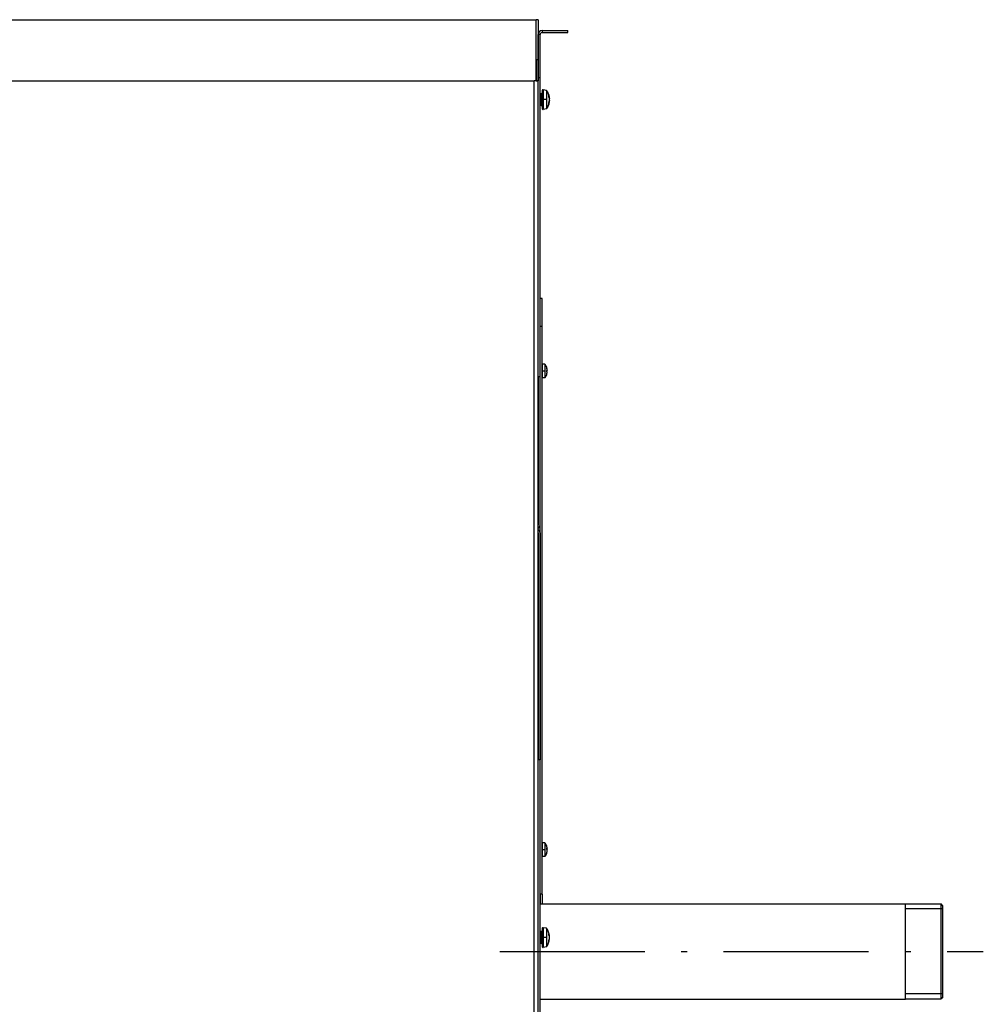
# Model space of a CAD drawing. Extents: x 0 to 420, y 0 to 297.
# Drawn here: x 232 to 256, y 249 to 274 of the extents above; entities that cross this region are included whole.
import ezdxf

# ---------------------------------------------------------------- set-up
doc = ezdxf.new("R2010")
doc.units = 0
doc.linetypes.add('DASHDOT', pattern=[18.5, 12, -3, 0.5, -3])
doc.layers.get('0').update_dxf_attribs({"linetype": 'CONTINUOUS'})

msp = doc.modelspace()

# ---------------------------------------------------------------- linework, layer by layer
at = {"color": 7}
for p, q in [((196.489, 274.046), (244.857, 274.046)), ((196.39, 272.496), (244.807, 272.496)), ((244.807, 246.646), (244.807, 272.496)), ((244.907, 246.596), (244.907, 272.496))]:
    msp.add_line(p, q, dxfattribs=at)
at = {"color": 7, "ltscale": 0.00125}
for p, q in [((244.907, 274.046), (244.857, 274.046)), ((244.957, 273.671), (244.907, 273.671)), ((245.007, 273.771), (245.007, 273.721)), ((245.657, 273.721), (245.657, 273.771)), ((244.907, 273.033), (244.857, 273.033)), ((244.857, 272.496), (244.807, 272.496)), ((244.907, 272.496), (244.857, 272.496)), ((244.957, 272.57), (244.907, 272.57)), ((245.007, 266.984), (244.957, 266.984)), ((245.007, 266.276), (244.957, 266.276)), ((244.957, 264.996), (244.907, 264.996)), ((244.957, 255.295), (244.907, 255.295)), ((245.007, 251.891), (244.957, 251.891)), ((255.157, 251.526), (255.107, 251.526)), ((255.157, 249.366), (255.107, 249.366))]:
    msp.add_line(p, q, dxfattribs=at)
at = {"color": 7, "ltscale": 0.03875}
msp.add_line((244.857, 272.496), (244.857, 274.046), dxfattribs=at)
at = {"color": 7, "ltscale": 0.025325}
for p, q in [((244.857, 273.033), (244.857, 274.046)), ((244.907, 274.046), (244.907, 273.033))]:
    msp.add_line(p, q, dxfattribs=at)
at = {"color": 7, "ltscale": 0.006869}
msp.add_line((244.907, 273.946), (244.907, 273.671), dxfattribs=at)
at = {"color": 7, "ltscale": 0.027523}
for p, q in [((244.907, 272.57), (244.907, 273.671)), ((244.957, 272.57), (244.957, 273.671))]:
    msp.add_line(p, q, dxfattribs=at)
at = {"color": 7, "ltscale": 0.01625}
for p, q in [((245.007, 273.771), (245.657, 273.771)), ((245.007, 273.721), (245.657, 273.721))]:
    msp.add_line(p, q, dxfattribs=at)
at = {"color": 7, "ltscale": 0.013425}
for p, q in [((244.857, 273.033), (244.857, 272.496)), ((244.907, 273.033), (244.907, 272.496))]:
    msp.add_line(p, q, dxfattribs=at)
at = {"color": 7, "ltscale": 0.001249}
msp.add_line((244.857, 272.496), (244.907, 272.496), dxfattribs=at)
at = {"color": 7, "ltscale": 0.189352}
for p, q in [((244.907, 264.996), (244.907, 272.57)), ((244.957, 264.996), (244.957, 272.57))]:
    msp.add_line(p, q, dxfattribs=at)
at = {"color": 7, "ltscale": 0.000749969}
for p, q in [((244.987, 272.171), (244.957, 272.171)), ((244.987, 271.871), (244.957, 271.871)), ((244.987, 250.946), (244.957, 250.946)), ((244.987, 250.646), (244.957, 250.646))]:
    msp.add_line(p, q, dxfattribs=at)
at = {"color": 7, "ltscale": 0.000751114}
msp.add_line((244.987, 272.171), (244.957, 272.171), dxfattribs=at)
at = {"color": 7, "ltscale": 0.005138}
msp.add_line((244.987, 272.171), (244.987, 271.966), dxfattribs=at)
at = {"color": 7, "ltscale": 0.007705}
for p, q in [((245.007, 272.246), (245.007, 271.938)), ((245.007, 251.021), (245.007, 250.713))]:
    msp.add_line(p, q, dxfattribs=at)
at = {"color": 7, "ltscale": 0.008549}
msp.add_line((245.037, 272.271), (245.037, 271.929), dxfattribs=at)
at = {"color": 7, "ltscale": 0.002146}
for p, q in [((245.121, 272.256), (245.037, 272.271)), ((245.121, 272.256), (245.037, 272.271)), ((245.121, 271.786), (245.037, 271.771)), ((245.121, 251.031), (245.037, 251.046)), ((245.121, 250.561), (245.037, 250.546))]:
    msp.add_line(p, q, dxfattribs=at)
at = {"color": 7, "ltscale": 0.008038}
for p, q in [((245.121, 272.256), (245.121, 271.934)), ((245.121, 251.031), (245.121, 250.709))]:
    msp.add_line(p, q, dxfattribs=at)
at = {"color": 7, "linetype": 'DASHDOT', "ltscale": 0.004919}
msp.add_line((245.138, 272.021), (244.941, 272.021), dxfattribs=at)
at = {"color": 7, "ltscale": 0.002363}
for p, q in [((244.987, 271.966), (244.987, 271.871)), ((244.987, 250.741), (244.987, 250.646))]:
    msp.add_line(p, q, dxfattribs=at)
at = {"color": 7, "ltscale": 0.003545}
for p, q in [((245.007, 271.938), (245.007, 271.796)), ((245.007, 250.713), (245.007, 250.571))]:
    msp.add_line(p, q, dxfattribs=at)
at = {"color": 7, "ltscale": 0.003932}
msp.add_line((245.037, 271.929), (245.037, 271.771), dxfattribs=at)
at = {"color": 7, "ltscale": 0.003698}
for p, q in [((245.121, 271.934), (245.121, 271.786)), ((245.121, 250.709), (245.121, 250.561))]:
    msp.add_line(p, q, dxfattribs=at)
at = {"color": 7, "ltscale": 0.000102615}
for p, q in [((245.197, 272.046), (245.192, 272.046)), ((245.197, 250.821), (245.192, 250.821))]:
    msp.add_line(p, q, dxfattribs=at)
at = {"color": 7, "ltscale": 5.76019e-05}
for p, q in [((245.197, 271.996), (245.194, 271.996)), ((245.197, 250.771), (245.194, 250.771))]:
    msp.add_line(p, q, dxfattribs=at)
at = {"color": 7, "ltscale": 4.76837e-05}
msp.add_line((245.197, 271.999), (245.195, 271.999), dxfattribs=at)
at = {"color": 7, "ltscale": 6.87926e-05}
for p, q in [((245.197, 272.046), (245.196, 272.048)), ((245.196, 271.994), (245.197, 271.996)), ((245.197, 250.821), (245.196, 250.823)), ((245.196, 250.769), (245.197, 250.771))]:
    msp.add_line(p, q, dxfattribs=at)
at = {"color": 7, "ltscale": 6.87503e-05}
for p, q in [((245.196, 272.046), (245.197, 272.043)), ((245.197, 271.999), (245.196, 271.996))]:
    msp.add_line(p, q, dxfattribs=at)
at = {"color": 7, "ltscale": 1.56403e-05}
msp.add_line((245.197, 272.043), (245.196, 272.043), dxfattribs=at)
at = {"color": 7, "ltscale": 7.06286e-05}
for p, q in [((245.197, 272.033), (245.196, 272.03)), ((245.197, 271.999), (245.196, 271.996))]:
    msp.add_line(p, q, dxfattribs=at)
at = {"color": 7, "ltscale": 5.58524e-05}
for p, q in [((245.196, 272.021), (245.197, 272.023)), ((245.196, 250.796), (245.197, 250.798))]:
    msp.add_line(p, q, dxfattribs=at)
at = {"color": 7, "ltscale": 6.74889e-05}
msp.add_line((245.197, 272.01), (245.196, 272.012), dxfattribs=at)
at = {"color": 7, "ltscale": 1.75476e-05}
msp.add_line((245.197, 272.01), (245.196, 272.01), dxfattribs=at)
at = {"color": 7, "ltscale": 0.000259109}
msp.add_line((245.197, 272.01), (245.196, 271.999), dxfattribs=at)
at = {"color": 7, "ltscale": 0.017678}
for p, q in [((244.957, 266.276), (244.957, 266.984)), ((245.007, 266.276), (245.007, 266.984))]:
    msp.add_line(p, q, dxfattribs=at)
at = {"color": 7, "ltscale": 0.359645}
for p, q in [((244.957, 251.891), (244.957, 266.276)), ((245.007, 251.891), (245.007, 266.276))]:
    msp.add_line(p, q, dxfattribs=at)
at = {"color": 7, "linetype": 'DASHDOT', "ltscale": 0.002211}
for p, q in [((245.088, 265.146), (245, 265.146)), ((245.088, 253.021), (245, 253.021))]:
    msp.add_line(p, q, dxfattribs=at)
at = {"color": 7, "ltscale": 0.001842}
for p, q in [((245.081, 265.321), (245.007, 265.321)), ((245.081, 265.321), (245.007, 265.321)), ((245.081, 264.971), (245.007, 264.971)), ((245.081, 253.196), (245.007, 253.196)), ((245.081, 253.196), (245.007, 253.196)), ((245.081, 252.846), (245.007, 252.846))]:
    msp.add_line(p, q, dxfattribs=at)
at = {"color": 7, "ltscale": 0.008292}
for p, q in [((245.007, 265.321), (245.007, 264.989)), ((245.081, 265.321), (245.081, 264.989))]:
    msp.add_line(p, q, dxfattribs=at)
at = {"color": 7, "ltscale": 8.16345e-05}
msp.add_line((245.124, 265.146), (245.124, 265.149), dxfattribs=at)
at = {"color": 7, "ltscale": 0.000115967}
msp.add_line((245.124, 265.143), (245.124, 265.147), dxfattribs=at)
at = {"color": 7, "ltscale": 0.000310516}
msp.add_line((245.136, 265.128), (245.124, 265.128), dxfattribs=at)
at = {"color": 7, "ltscale": 0.000312424}
msp.add_line((245.136, 265.127), (245.124, 265.127), dxfattribs=at)
at = {"color": 7, "ltscale": 1.29924e-05}
for p, q in [((245.136, 265.165), (245.136, 265.165)), ((245.136, 265.127), (245.136, 265.127))]:
    msp.add_line(p, q, dxfattribs=at)
at = {"color": 7, "ltscale": 2.29168e-05}
msp.add_line((245.136, 265.165), (245.136, 265.164), dxfattribs=at)
at = {"color": 7, "ltscale": 1.52588e-06}
for p, q in [((245.136, 265.164), (245.136, 265.164)), ((245.136, 265.127), (245.136, 265.127))]:
    msp.add_line(p, q, dxfattribs=at)
at = {"color": 7, "ltscale": 9.16322e-06}
msp.add_line((245.136, 265.127), (245.136, 265.128), dxfattribs=at)
at = {"color": 7, "ltscale": 1.70598e-06}
msp.add_line((245.136, 265.128), (245.136, 265.128), dxfattribs=at)
at = {"color": 7, "ltscale": 3.59311e-05}
msp.add_line((245.136, 265.127), (245.136, 265.128), dxfattribs=at)
at = {"color": 7, "ltscale": 0.09375}
for p, q in [((244.907, 264.996), (244.907, 261.246)), ((244.957, 261.246), (244.957, 264.996))]:
    msp.add_line(p, q, dxfattribs=at)
at = {"color": 7, "ltscale": 0.000457764}
for p, q in [((245.007, 264.989), (245.007, 264.971)), ((245.081, 264.989), (245.081, 264.971))]:
    msp.add_line(p, q, dxfattribs=at)
at = {"color": 7, "ltscale": 0.143773}
for p, q in [((244.907, 261.046), (244.907, 255.295)), ((244.957, 261.046), (244.957, 255.295))]:
    msp.add_line(p, q, dxfattribs=at)
at = {"color": 7, "ltscale": 0.216227}
for p, q in [((244.907, 246.646), (244.907, 255.295)), ((244.957, 246.646), (244.957, 255.295))]:
    msp.add_line(p, q, dxfattribs=at)
at = {"color": 7, "ltscale": 0.001382}
for p, q in [((245.007, 253.196), (245.007, 253.141)), ((245.081, 253.196), (245.081, 253.141))]:
    msp.add_line(p, q, dxfattribs=at)
at = {"color": 7, "ltscale": 0.007368}
for p, q in [((245.007, 253.141), (245.007, 252.846)), ((245.081, 253.141), (245.081, 252.846))]:
    msp.add_line(p, q, dxfattribs=at)
at = {"color": 7, "ltscale": 0.00030365}
msp.add_line((245.136, 253.044), (245.124, 253.044), dxfattribs=at)
at = {"color": 7, "ltscale": 0.00030632}
msp.add_line((245.136, 253.034), (245.124, 253.034), dxfattribs=at)
at = {"color": 7, "ltscale": 0.000233036}
msp.add_line((245.135, 253.044), (245.136, 253.034), dxfattribs=at)
at = {"color": 7, "ltscale": 1.83105e-05}
msp.add_line((245.136, 252.999), (245.135, 252.999), dxfattribs=at)
at = {"color": 7, "ltscale": 6.49855e-05}
for p, q in [((245.136, 253.041), (245.136, 253.044)), ((245.136, 253.001), (245.136, 252.999))]:
    msp.add_line(p, q, dxfattribs=at)
at = {"color": 7, "ltscale": 0.000141111}
msp.add_line((245.136, 253.044), (245.136, 253.038), dxfattribs=at)
at = {"color": 7, "ltscale": 1.0606e-05}
msp.add_line((245.136, 253.038), (245.136, 253.038), dxfattribs=at)
at = {"color": 7, "ltscale": 7.64549e-05}
msp.add_line((245.136, 253.001), (245.136, 253.004), dxfattribs=at)
at = {"color": 7, "ltscale": 1.00711e-05}
msp.add_line((245.136, 253.004), (245.136, 253.004), dxfattribs=at)
at = {"color": 7, "ltscale": 1.37329e-05}
msp.add_line((245.136, 253.001), (245.136, 253.001), dxfattribs=at)
at = {"color": 7, "ltscale": 1.94512e-05}
msp.add_line((245.136, 253.001), (245.136, 253.001), dxfattribs=at)
at = {"color": 7, "ltscale": 0.005928}
for p, q in [((244.957, 251.891), (244.957, 251.654)), ((245.007, 251.891), (245.007, 251.654))]:
    msp.add_line(p, q, dxfattribs=at)
at = {"color": 7, "ltscale": 0.23125}
for p, q in [((244.957, 251.654), (254.207, 251.654)), ((244.957, 249.239), (254.207, 249.239))]:
    msp.add_line(p, q, dxfattribs=at)
at = {"color": 7, "ltscale": 0.030187}
msp.add_line((254.207, 250.446), (254.207, 251.654), dxfattribs=at)
at = {"color": 7, "ltscale": 0.0225}
for p, q in [((254.207, 251.646), (255.107, 251.646)), ((255.107, 251.526), (254.207, 251.526)), ((255.107, 249.366), (254.207, 249.366)), ((254.207, 249.246), (255.107, 249.246))]:
    msp.add_line(p, q, dxfattribs=at)
at = {"color": 7, "ltscale": 0.003672}
msp.add_line((255.107, 251.499), (255.107, 251.646), dxfattribs=at)
at = {"color": 7, "ltscale": 0.001768}
for p, q in [((255.157, 251.596), (255.107, 251.646)), ((255.157, 249.296), (255.107, 249.246))]:
    msp.add_line(p, q, dxfattribs=at)
at = {"color": 7, "ltscale": 0.056328}
msp.add_line((255.107, 249.246), (255.107, 251.499), dxfattribs=at)
at = {"color": 7, "ltscale": 0.003519}
msp.add_line((255.157, 251.455), (255.157, 251.596), dxfattribs=at)
at = {"color": 7, "ltscale": 0.053981}
msp.add_line((255.157, 249.296), (255.157, 251.455), dxfattribs=at)
at = {"color": 7, "ltscale": 0.005137}
msp.add_line((244.987, 250.946), (244.987, 250.741), dxfattribs=at)
at = {"color": 7, "ltscale": 0.008548}
msp.add_line((245.037, 251.046), (245.037, 250.704), dxfattribs=at)
at = {"color": 7, "linetype": 'DASHDOT', "ltscale": 0.004918}
msp.add_line((245.138, 250.796), (244.941, 250.796), dxfattribs=at)
at = {"color": 7, "ltscale": 0.003933}
msp.add_line((245.037, 250.704), (245.037, 250.546), dxfattribs=at)
at = {"color": 7, "linetype": 'DASHDOT', "ltscale": 0.306}
msp.add_line((243.937, 250.446), (256.177, 250.446), dxfattribs=at)
at = {"color": 7, "ltscale": 0.030188}
msp.add_line((254.207, 249.239), (254.207, 250.446), dxfattribs=at)
at = {"color": 7}
for centre, radius, start, end in [((245.007, 273.671), 0.1, 90, 180), ((245.007, 273.671), 0.05, 90, 180), ((244.987, 272.191), 0.02, 270, 360), ((244.987, 272.191), 0.02, 269.9999, 316.5587), ((245.032, 272.246), 0.025, 80, 180), ((245.032, 272.246), 0.025, 80, 138.9263), ((244.797, 272.021), 0.4, 3.9259, 35.9285), ((244.797, 272.021), 0.4, 8.4994, 35.9285), ((244.904, 272.096), 0.276, 357.1912, 2.7938), ((245.023, 272.033), 0.174, 4.2183, 26.1059), ((244.987, 271.851), 0.02, 0, 90), ((244.797, 272.021), 0.4, 324.0715, 356.0741), ((244.797, 272.021), 0.4, 324.0715, 351.5006), ((245.023, 272.006), 0.174, 4.2183, 26.1059), ((244.951, 272.034), 0.246, 338.1223, 353.935), ((244.952, 272.011), 0.245, 338.0951, 355.9638), ((244.99, 271.931), 0.189, 356.6326, 3.3938), ((244.831, 272.026), 0.366, 8.4995, 10.9573), ((244.832, 272.026), 0.365, 3.9535, 8.4976), ((244.831, 272.016), 0.366, 351.5045, 355.7704), ((244.958, 272.01), 0.239, 5.9644, 8.6581), ((244.833, 272.016), 0.364, 2.6252, 4.6978), ((244.958, 272.01), 0.239, 3.2666, 5.9556), ((244.958, 272.032), 0.239, 354.0444, 356.7334), ((245.032, 271.796), 0.025, 180, 280), ((244.837, 265.146), 0.3, 17.1187, 35.6853), ((244.837, 265.146), 0.3, 17.1288, 35.6853), ((244.838, 265.147), 0.299, 6.4982, 16.9026), ((245.122, 265.234), 0.00174, 315.4426, 358.1032), ((244.838, 265.145), 0.299, 3.5445, 17.0964), ((244.777, 265.143), 0.347, 356.9487, 3.0523), ((244.777, 265.149), 0.347, 359.4431, 1.9344), ((244.837, 265.147), 0.3, 3.5508, 6.4922), ((244.837, 265.145), 0.3, 353.5078, 356.4492), ((244.837, 265.146), 0.3, 324.3147, 342.8813), ((244.837, 265.146), 0.3, 324.3147, 342.8712), ((244.838, 265.145), 0.299, 342.9042, 353.5014), ((245.123, 265.058), 0.00104, 354.5522, 36.0422), ((245.124, 265.058), 0.000451, 260.4303, 333.6651), ((244.857, 261.246), 0.1, 299.9956, 0), ((244.857, 261.246), 0.05, 359.0672, 0), ((244.857, 261.046), 0.1, 0, 60.0044), ((244.857, 261.046), 0.05, 0, 0.9328), ((244.837, 253.021), 0.3, 17.168, 35.6853), ((244.837, 253.021), 0.3, 14.2223, 35.6853), ((244.837, 253.021), 0.3, 324.3147, 345.7778), ((244.837, 253.021), 0.3, 324.3147, 342.832), ((244.798, 253.043), 0.326, 356.8461, 3.1466), ((244.855, 253.026), 0.282, 342.3742, 356.3324), ((244.854, 253.017), 0.283, 342.3855, 345.7769), ((245.102, 252.936), 0.0221, 348.0697, 12.3403), ((244.856, 253.026), 0.281, 3.6627, 14.2281), ((244.856, 253.016), 0.281, 345.7722, 356.337), ((245.115, 253.038), 0.0223, 14.0501, 24.5639), ((244.987, 250.966), 0.02, 270, 360), ((245.032, 251.021), 0.025, 80, 180), ((244.797, 250.796), 0.4, 3.9259, 35.9285), ((244.797, 250.796), 0.4, 324.0715, 356.0741), ((244.904, 250.871), 0.276, 357.1912, 2.7938), ((245.023, 250.808), 0.174, 4.2183, 26.1059), ((245.023, 250.781), 0.174, 4.2183, 26.1059), ((244.951, 250.809), 0.246, 338.1223, 353.935), ((244.952, 250.786), 0.245, 338.0951, 355.9638), ((244.99, 250.706), 0.189, 356.6326, 3.3938), ((244.958, 250.785), 0.239, 5.9644, 8.6581), ((244.958, 250.785), 0.239, 3.2666, 5.9556), ((244.958, 250.807), 0.239, 354.0444, 356.7334), ((244.987, 250.626), 0.02, 0, 90), ((245.032, 250.571), 0.025, 180, 280)]:
    msp.add_arc(centre, radius, start, end, dxfattribs=at)
for centre, major_axis, ratio, start_param, end_param in [((244.836, 265.165), (0.3, 0), 0.038573, 5.985453, 6.22144), ((244.812, 265.127), (0.325, 0), 0.037122, 0.059379, 0.285996), ((244.836, 265.128), (0.3, 0), 0.038573, 5.985453, 6.22144), ((244.747, 253.034), (0.39, 0.005), 0.221336, 0.096951, 0.258631), ((244.812, 253.002), (0.325, 0.001), 0.241139, 0.058477, 0.285094), ((244.872, 253.038), (0.265, 0.001), 0.266327, 6.026085, 6.216352)]:
    msp.add_ellipse(centre, major_axis=major_axis, ratio=ratio, start_param=start_param, end_param=end_param, dxfattribs=at)

doc.saveas('drawing.dxf')
